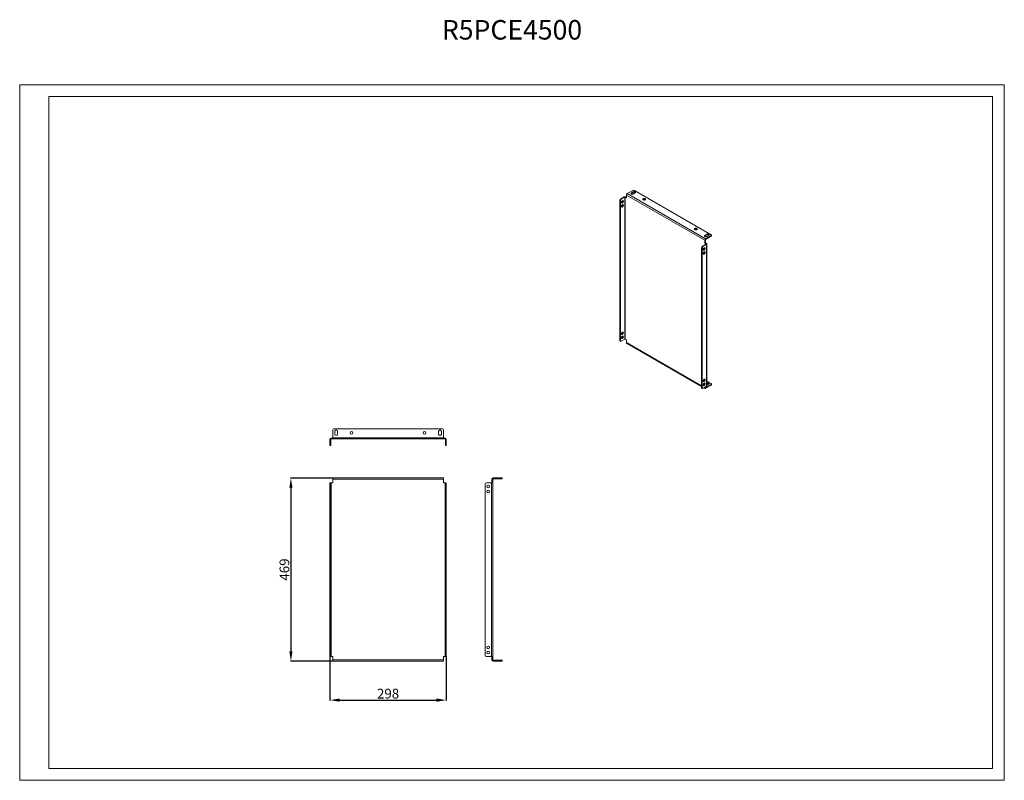
# Model space of a CAD drawing. Units: millimetres. Extents: x 2195 to 4718, y 510 to 2458.
import ezdxf

# ---------------------------------------------------------------- set-up
doc = ezdxf.new("R2010")
doc.units = ezdxf.units.MM
doc.layers.add('2', color=7, linetype='Continuous')
doc.styles.get("Standard").update_dxf_attribs({"font": 'arial.ttf'})
doc.dimstyles.new('ISO-25', dxfattribs={"dimtxt": 2.5, "dimasz": 2.5, "dimexe": 1.25, "dimexo": 0.625, "dimtad": 1, "dimtxsty": 'Standard', "dimcen": 2.5, "dimadec": 0, "dimazin": 0, "dimtfac": 1, "dimtmove": 0, "dimatfit": 3, "dimfxl": 1, "dimarcsym": 0})

# ---------------------------------------------------------------- blocks, each defined once
blk = doc.blocks.new('*D4')
at = {"layer": '2', "color": 0, "linetype": 'ByBlock', "lineweight": -2, "transparency": 16777216}
for p, q in [((2996.5, 1284), (2888.9, 1284)), ((2890.1, 1259), (2890.1, 840)), ((2996.5, 815), (2888.9, 815))]:
    blk.add_line(p, q, dxfattribs=at)
at = {"layer": '2', "color": 0, "linetype": 'ByBlock', "transparency": 16777216}
for points in [[(2886, 1259), (2894.3, 1259), (2890.1, 1284)], [(2886, 840), (2894.3, 840), (2890.1, 815)]]:
    blk.add_solid(points, dxfattribs=at)
at = {"layer": 'Defpoints', "color": 0, "linetype": 'ByBlock', "transparency": 16777216}
for p in [(2997.1, 1284), (2890.1, 815), (2997.1, 815)]:
    blk.add_point(p, dxfattribs=at)
at = {"layer": '2', "color": 0, "linetype": 'ByBlock', "transparency": 16777216, "insert": (2876.8, 1049.5), "char_height": 25, "attachment_point": 5, "rotation": 90}
blk.add_mtext('469', dxfattribs=at)
blk = doc.blocks.new('*D5')
at = {"layer": '2', "color": 0, "linetype": 'ByBlock', "lineweight": -2, "transparency": 16777216}
for p, q in [((2990.1, 826.4), (2990.1, 713.8)), ((3288.1, 826.4), (3288.1, 713.8)), ((3015.1, 715), (3263.1, 715))]:
    blk.add_line(p, q, dxfattribs=at)
at = {"layer": '2', "color": 0, "linetype": 'ByBlock', "transparency": 16777216}
for points in [[(3015.1, 719.2), (3015.1, 710.9), (2990.1, 715)], [(3263.1, 719.2), (3263.1, 710.9), (3288.1, 715)]]:
    blk.add_solid(points, dxfattribs=at)
at = {"layer": 'Defpoints', "color": 0, "linetype": 'ByBlock', "transparency": 16777216}
for p in [(2990.1, 827), (3288.1, 827), (3288.1, 715)]:
    blk.add_point(p, dxfattribs=at)
at = {"layer": '2', "color": 0, "linetype": 'ByBlock', "transparency": 16777216, "insert": (3139.1, 728.4), "char_height": 25, "attachment_point": 5}
blk.add_mtext('298', dxfattribs=at)

msp = doc.modelspace()

# ---------------------------------------------------------------- linework, layer by layer
at = {"linetype": 'Continuous', "lineweight": 15}
for p, q in [((2195.132, 509.59), (2195.132, 2291.59)), ((2195.132, 2291.59), (4718.132, 2291.59)), ((4718.132, 509.59), (4718.132, 2291.59)), ((2270.132, 539.59), (2270.132, 2261.59)), ((2270.132, 2261.59), (4688.132, 2261.59)), ((4688.132, 539.59), (4688.132, 2261.59)), ((2270.132, 539.59), (4688.132, 539.59)), ((2195.132, 509.59), (4718.132, 509.59))]:
    msp.add_line(p, q, dxfattribs=at)
at = {"color": 7, "linetype": 'Continuous', "lineweight": 15}
for p, q in [((3766.088, 2020.789), (3751.945, 2012.625)), ((3966.906, 1907.308), (3770.33, 2020.789)), ((3732.854, 1995.07), (3734.268, 1994.254)), ((3732.854, 1636.609), (3732.854, 1995.07)), ((3734.268, 1635.792), (3734.268, 1994.254)), ((3734.975, 1998.744), (3744.167, 2004.051)), ((3734.975, 1998.744), (3736.389, 1997.928)), ((3736.389, 1997.928), (3745.581, 2003.234)), ((3745.581, 1639.874), (3745.581, 2003.234)), ((3746.996, 1639.874), (3746.996, 2003.234)), ((3746.996, 2003.234), (3749.824, 2001.602)), ((3748.41, 2004.051), (3749.824, 2003.234)), ((3749.824, 2008.95), (3749.824, 2001.602)), ((3749.824, 2008.95), (3950.642, 1893.021)), ((3952.764, 1896.695), (3751.945, 2012.625)), ((3762.552, 2014.258), (3767.502, 2017.115)), ((3767.502, 2015.482), (3762.552, 2012.624)), ((3762.552, 2014.258), (3762.552, 2012.624)), ((3767.502, 2017.115), (3767.502, 2015.482)), ((3772.452, 2014.258), (3767.502, 2011.4)), ((3950.642, 1905.675), (3955.592, 1908.533)), ((3955.592, 1906.9), (3950.642, 1904.042)), ((3950.642, 1905.675), (3950.642, 1904.042)), ((3950.642, 1885.672), (3950.642, 1893.021)), ((3952.057, 1893.837), (3952.057, 1886.488)), ((3952.764, 1896.695), (3966.906, 1904.859)), ((3966.906, 1903.226), (3952.764, 1895.062)), ((3955.592, 1908.533), (3955.592, 1906.9)), ((3960.542, 1905.675), (3955.592, 1902.818)), ((3966.906, 1904.859), (3966.906, 1903.226)), ((3967.785, 1904.45), (3967.785, 1906.083)), ((3942.157, 1874.242), (3943.571, 1873.425)), ((3942.157, 1874.242), (3942.157, 1515.78)), ((3943.571, 1873.425), (3943.571, 1514.964)), ((3953.471, 1883.222), (3944.278, 1877.916)), ((3945.693, 1877.099), (3944.278, 1877.916)), ((3954.885, 1882.406), (3945.693, 1877.099)), ((3952.057, 1886.488), (3950.642, 1885.672)), ((3953.471, 1884.039), (3950.642, 1885.672)), ((3952.057, 1886.488), (3954.885, 1884.855)), ((3954.885, 1882.406), (3954.885, 1519.045)), ((3955.764, 1520.27), (3955.764, 1883.631)), ((3734.268, 1635.792), (3732.854, 1636.609)), ((3733.475, 1635.235), (3734.889, 1634.419)), ((3745.581, 1639.874), (3736.389, 1634.567)), ((3749.824, 1638.241), (3746.996, 1639.874)), ((3749.824, 1638.241), (3749.824, 1630.892)), ((3750.446, 1629.519), (3942.157, 1518.846)), ((3943.571, 1514.964), (3942.157, 1515.78)), ((3942.779, 1514.407), (3944.193, 1513.59)), ((3945.693, 1513.739), (3954.885, 1519.045)), ((3948.348, 1515.272), (3951.264, 1513.589)), ((3950.642, 1514.962), (3950.642, 1516.596)), ((3952.057, 1517.413), (3952.057, 1515.779)), ((3952.764, 1515.37), (3966.906, 1523.534)), ((3966.906, 1521.901), (3952.764, 1513.737)), ((3966.906, 1525.983), (3955.764, 1532.416)), ((3960.542, 1524.351), (3955.764, 1521.592)), ((3966.906, 1523.534), (3966.906, 1521.901)), ((3967.785, 1523.126), (3967.785, 1524.759)), ((2997.149, 1407.027), (2997.149, 1387.027)), ((3278.149, 1410.027), (3000.149, 1410.027)), ((3002.649, 1396.527), (3002.649, 1403.527)), ((3009.649, 1403.527), (3009.649, 1396.527)), ((3268.649, 1396.527), (3268.649, 1403.527)), ((3275.649, 1403.527), (3275.649, 1396.527)), ((3281.149, 1387.027), (3281.149, 1407.027)), ((2990.149, 1370.027), (2990.149, 1383.027)), ((2990.149, 1370.027), (2992.149, 1370.027)), ((2990.149, 1367.027), (2990.149, 1370.027)), ((2990.149, 1367.027), (2992.149, 1367.027)), ((2992.149, 1370.027), (2992.149, 1383.027)), ((2992.149, 1367.027), (2992.149, 1370.027)), ((2993.149, 1386.027), (2997.149, 1386.027)), ((2993.149, 1384.027), (2997.149, 1384.027)), ((3281.149, 1387.027), (2997.149, 1387.027)), ((2997.149, 1384.027), (2997.149, 1387.027)), ((2997.149, 1384.027), (3281.149, 1384.027)), ((3281.149, 1384.027), (3281.149, 1387.027)), ((3281.149, 1386.027), (3285.149, 1386.027)), ((3285.149, 1384.027), (3281.149, 1384.027)), ((3286.149, 1383.027), (3286.149, 1370.027)), ((3288.149, 1370.027), (3286.149, 1370.027)), ((3286.149, 1370.027), (3286.149, 1367.027)), ((3286.149, 1367.027), (3288.149, 1367.027)), ((3288.149, 1383.027), (3288.149, 1370.027)), ((3288.149, 1370.027), (3288.149, 1367.027)), ((2990.149, 1269.027), (2990.149, 1272.027)), ((2990.149, 1272.027), (2992.149, 1272.027)), ((2990.149, 1269.027), (2992.149, 1269.027)), ((2990.149, 830.027), (2990.149, 1269.027)), ((2992.149, 1269.027), (2992.149, 1272.027)), ((2992.149, 1272.027), (2993.149, 1272.027)), ((2992.149, 830.027), (2992.149, 1269.027)), ((2993.149, 827.027), (2993.149, 1272.027)), ((2993.149, 1272.027), (2997.149, 1272.027)), ((3281.149, 1284.027), (2997.149, 1284.027)), ((2997.149, 1281.027), (2997.149, 1284.027)), ((2997.149, 1281.027), (2997.149, 1272.027)), ((2997.149, 1281.027), (3281.149, 1281.027)), ((3281.149, 1281.027), (3281.149, 1284.027)), ((3281.149, 1272.027), (3281.149, 1281.027)), ((3285.149, 1272.027), (3281.149, 1272.027)), ((3285.149, 1272.027), (3285.149, 827.027)), ((3286.149, 1272.027), (3285.149, 1272.027)), ((3288.149, 1272.027), (3286.149, 1272.027)), ((3286.149, 1272.027), (3286.149, 1269.027)), ((3286.149, 1269.027), (3286.149, 830.027)), ((3286.149, 1269.027), (3288.149, 1269.027)), ((3288.149, 1272.027), (3288.149, 1269.027)), ((3288.149, 1269.027), (3288.149, 830.027)), ((3388.149, 1269.027), (3388.149, 830.027)), ((3404.149, 1272.027), (3391.149, 1272.027)), ((3404.149, 1272.027), (3404.149, 827.027)), ((3407.149, 1272.027), (3404.149, 1272.027)), ((3405.149, 1272.027), (3405.149, 1281.027)), ((3407.149, 1281.027), (3407.149, 1272.027)), ((3407.149, 1272.027), (3407.149, 827.027)), ((3408.149, 1284.027), (3428.149, 1284.027)), ((3428.149, 1282.027), (3408.149, 1282.027)), ((3428.149, 1284.027), (3428.149, 1282.027)), ((3431.149, 1284.027), (3428.149, 1284.027)), ((3431.149, 1282.027), (3428.149, 1282.027)), ((3431.149, 1282.027), (3431.149, 1284.027)), ((2992.149, 830.027), (2990.149, 830.027)), ((2990.149, 827.027), (2990.149, 830.027)), ((2990.149, 827.027), (2992.149, 827.027)), ((2992.149, 827.027), (2992.149, 830.027)), ((2992.149, 827.027), (2993.149, 827.027)), ((2997.149, 827.027), (2993.149, 827.027)), ((2997.149, 827.027), (2997.149, 818.027)), ((3281.149, 818.027), (2997.149, 818.027)), ((2997.149, 818.027), (2997.149, 815.027)), ((2997.149, 815.027), (3281.149, 815.027)), ((3281.149, 818.027), (3281.149, 827.027)), ((3281.149, 827.027), (3285.149, 827.027)), ((3281.149, 818.027), (3281.149, 815.027)), ((3286.149, 827.027), (3285.149, 827.027)), ((3288.149, 830.027), (3286.149, 830.027)), ((3286.149, 830.027), (3286.149, 827.027)), ((3288.149, 827.027), (3286.149, 827.027)), ((3288.149, 830.027), (3288.149, 827.027)), ((3391.149, 827.027), (3404.149, 827.027)), ((3404.149, 827.027), (3407.149, 827.027)), ((3405.149, 818.027), (3405.149, 827.027)), ((3407.149, 827.027), (3407.149, 818.027)), ((3408.149, 817.027), (3428.149, 817.027)), ((3428.149, 815.027), (3408.149, 815.027)), ((3428.149, 817.027), (3428.149, 815.027)), ((3428.149, 817.027), (3431.149, 817.027)), ((3428.149, 815.027), (3431.149, 815.027)), ((3431.149, 815.027), (3431.149, 817.027))]:
    msp.add_line(p, q, dxfattribs=at)
at = {"color": 8, "linetype": 'Continuous', "lineweight": 15}
for p, q in [((3953.471, 1884.039), (3953.471, 1883.222)), ((3942.157, 1519.861), (3749.824, 1630.892)), ((3950.642, 1514.962), (3949.227, 1515.779)), ((3952.057, 1515.778), (3952.764, 1515.37))]:
    msp.add_line(p, q, dxfattribs=at)
at = {"color": 7, "linetype": 'Continuous', "lineweight": 15, "flags": 128}
for points in [[(3742.046, 1993.028), (3741.912, 1992.023), (3741.524, 1990.971), (3740.925, 1989.988), (3740.179, 1989.18), (3739.367, 1988.633), (3738.577, 1988.408), (3737.895, 1988.529), (3737.394, 1988.983), (3737.13, 1989.72), (3737.13, 1990.66), (3737.394, 1991.703), (3737.895, 1992.734), (3738.577, 1993.643), (3739.367, 1994.329), (3740.179, 1994.72), (3740.925, 1994.773), (3741.524, 1994.482), (3741.912, 1993.879), (3742.046, 1993.028)], [(3740.632, 1993.844), (3740.498, 1994.695), (3740.465, 1994.78)], [(3767.502, 2011.4), (3766.506, 2010.998), (3765.332, 2010.816), (3764.121, 2010.877), (3763.019, 2011.174), (3762.16, 2011.67), (3761.646, 2012.306), (3761.54, 2013.005), (3761.855, 2013.683), (3762.552, 2014.258)], [(3762.552, 2012.624), (3761.855, 2012.05), (3761.825, 2012.012)], [(3767.502, 2017.115), (3768.497, 2017.517), (3769.672, 2017.699), (3770.883, 2017.638), (3771.984, 2017.341), (3772.844, 2016.845), (3773.357, 2016.209), (3773.463, 2015.51), (3773.149, 2014.832), (3772.452, 2014.258)], [(3792.958, 1996.705), (3792.288, 1997.246), (3791.959, 1997.884), (3792.007, 1998.548), (3792.426, 1999.168), (3793.17, 1999.675), (3794.16, 2000.016), (3795.288, 2000.152), (3796.431, 2000.07), (3797.466, 1999.778), (3798.281, 1999.308), (3798.787, 1998.71), (3798.93, 1998.05), (3798.693, 1997.399), (3798.103, 1996.828), (3797.224, 1996.398), (3796.151, 1996.156), (3795, 1996.128), (3793.895, 1996.318), (3792.958, 1996.705)], [(3742.046, 1982.821), (3741.912, 1981.816), (3741.524, 1980.765), (3740.925, 1979.781), (3740.179, 1978.973), (3739.367, 1978.426), (3738.577, 1978.201), (3737.895, 1978.322), (3737.394, 1978.776), (3737.13, 1979.513), (3737.13, 1980.454), (3737.394, 1981.496), (3737.895, 1982.527), (3738.577, 1983.436), (3739.367, 1984.123), (3740.179, 1984.514), (3740.925, 1984.566), (3741.524, 1984.275), (3741.912, 1983.672), (3742.046, 1982.821)], [(3740.632, 1983.638), (3740.498, 1984.488), (3740.465, 1984.573)], [(3925.187, 1920.371), (3924.517, 1920.912), (3924.188, 1921.549), (3924.236, 1922.214), (3924.655, 1922.834), (3925.399, 1923.341), (3926.389, 1923.682), (3927.517, 1923.818), (3928.66, 1923.736), (3929.695, 1923.444), (3930.51, 1922.973), (3931.016, 1922.376), (3931.158, 1921.716), (3930.922, 1921.065), (3930.332, 1920.493), (3929.453, 1920.064), (3928.38, 1919.822), (3927.229, 1919.794), (3926.124, 1919.984), (3925.187, 1920.371)], [(3955.592, 1902.818), (3954.596, 1902.415), (3953.422, 1902.234), (3952.211, 1902.295), (3951.11, 1902.591), (3950.25, 1903.088), (3949.737, 1903.724), (3949.631, 1904.423), (3949.945, 1905.1), (3950.642, 1905.675)], [(3950.642, 1904.042), (3949.945, 1903.467), (3949.916, 1903.43)], [(3955.592, 1908.533), (3956.588, 1908.935), (3957.762, 1909.117), (3958.973, 1909.056), (3960.075, 1908.759), (3960.934, 1908.263), (3961.448, 1907.627), (3961.554, 1906.928), (3961.239, 1906.25), (3960.542, 1905.675)], [(3951.35, 1872.2), (3951.215, 1871.194), (3950.828, 1870.143), (3950.228, 1869.16), (3949.482, 1868.351), (3948.67, 1867.805), (3947.881, 1867.58), (3947.198, 1867.701), (3946.698, 1868.154), (3946.434, 1868.891), (3946.434, 1869.832), (3946.698, 1870.875), (3947.198, 1871.906), (3947.881, 1872.814), (3948.67, 1873.501), (3949.482, 1873.892), (3950.228, 1873.945), (3950.828, 1873.654), (3951.215, 1873.05), (3951.35, 1872.2)], [(3949.935, 1873.016), (3949.801, 1873.867), (3949.768, 1873.952)], [(3951.35, 1861.993), (3951.215, 1860.987), (3950.828, 1859.936), (3950.228, 1858.953), (3949.482, 1858.144), (3948.67, 1857.598), (3947.881, 1857.373), (3947.198, 1857.494), (3946.698, 1857.947), (3946.434, 1858.684), (3946.434, 1859.625), (3946.698, 1860.668), (3947.198, 1861.699), (3947.881, 1862.607), (3948.67, 1863.294), (3949.482, 1863.685), (3950.228, 1863.738), (3950.828, 1863.447), (3951.215, 1862.843), (3951.35, 1861.993)], [(3949.935, 1862.809), (3949.801, 1863.66), (3949.768, 1863.745)], [(3742.046, 1656.205), (3741.912, 1655.2), (3741.524, 1654.148), (3740.925, 1653.165), (3740.179, 1652.356), (3739.367, 1651.81), (3738.577, 1651.585), (3737.895, 1651.706), (3737.394, 1652.159), (3737.13, 1652.897), (3737.13, 1653.837), (3737.394, 1654.88), (3737.895, 1655.911), (3738.577, 1656.819), (3739.367, 1657.506), (3740.179, 1657.897), (3740.925, 1657.95), (3741.524, 1657.659), (3741.912, 1657.055), (3742.046, 1656.205)], [(3742.046, 1645.998), (3741.912, 1644.993), (3741.524, 1643.942), (3740.925, 1642.958), (3740.179, 1642.15), (3739.367, 1641.603), (3738.577, 1641.378), (3737.895, 1641.499), (3737.394, 1641.953), (3737.13, 1642.69), (3737.13, 1643.631), (3737.394, 1644.673), (3737.895, 1645.704), (3738.577, 1646.613), (3739.367, 1647.3), (3740.179, 1647.691), (3740.925, 1647.743), (3741.524, 1647.452), (3741.912, 1646.849), (3742.046, 1645.998)], [(3740.632, 1657.021), (3740.498, 1657.872), (3740.465, 1657.957)], [(3740.632, 1646.815), (3740.498, 1647.665), (3740.465, 1647.75)], [(3951.35, 1535.376), (3951.215, 1534.371), (3950.828, 1533.32), (3950.228, 1532.337), (3949.482, 1531.528), (3948.67, 1530.982), (3947.881, 1530.757), (3947.198, 1530.878), (3946.698, 1531.331), (3946.434, 1532.068), (3946.434, 1533.009), (3946.698, 1534.051), (3947.198, 1535.083), (3947.881, 1535.991), (3948.67, 1536.678), (3949.482, 1537.069), (3950.228, 1537.122), (3950.828, 1536.831), (3951.215, 1536.227), (3951.35, 1535.376)], [(3951.35, 1525.17), (3951.215, 1524.164), (3950.828, 1523.113), (3950.228, 1522.13), (3949.482, 1521.321), (3948.67, 1520.775), (3947.881, 1520.55), (3947.198, 1520.671), (3946.698, 1521.124), (3946.434, 1521.861), (3946.434, 1522.802), (3946.698, 1523.845), (3947.198, 1524.876), (3947.881, 1525.784), (3948.67, 1526.471), (3949.482, 1526.862), (3950.228, 1526.915), (3950.828, 1526.624), (3951.215, 1526.02), (3951.35, 1525.17)], [(3949.935, 1536.193), (3949.801, 1537.043), (3949.768, 1537.129)], [(3949.935, 1525.986), (3949.801, 1526.837), (3949.768, 1526.922)], [(3955.764, 1527.301), (3956.588, 1527.611), (3957.762, 1527.792), (3958.973, 1527.731), (3960.075, 1527.434), (3960.934, 1526.938), (3961.448, 1526.302), (3961.554, 1525.603), (3961.239, 1524.925), (3960.542, 1524.351)]]:
    msp.add_lwpolyline(points, dxfattribs=at)
at = {"color": 7, "linetype": 'Continuous', "lineweight": 15}
for centre in [(3045.649, 1400.027), (3232.649, 1400.027), (3395.649, 1262.027), (3395.649, 1249.527), (3395.649, 849.527), (3395.649, 837.027)]:
    msp.add_circle(centre, 3.5, dxfattribs=at)
for centre, radius, start, end in [((3768.209, 2016.695), 4.611, 62.609672, 117.390328), ((3737.459, 1994.86), 4.61, 122.605478, 177.394522), ((3738.873, 1994.044), 4.61, 122.605478, 177.394522), ((3735.843, 1993.808), 4.789, 287.254108, 0.432158), ((3746.289, 1999.957), 4.611, 62.609672, 117.390328), ((3746.289, 2001.87), 1.537, 62.609672, 117.390328), ((3754.43, 2008.741), 4.61, 122.605478, 177.394522), ((3769.935, 2011.418), 4.737, 46.784362, 120.904909), ((3795.433, 1993.948), 4.647, 46.459864, 133.540136), ((3735.843, 1983.602), 4.789, 287.254108, 0.432158), ((3927.661, 1917.614), 4.647, 46.459864, 133.540136), ((3955.248, 1892.811), 4.61, 122.605478, 177.394522), ((3953.592, 1893.767), 1.537, 122.605478, 177.394522), ((3958.025, 1902.835), 4.737, 46.784362, 120.904909), ((3966.441, 1906.083), 1.31, 290.783421, 69.216579), ((3966.283, 1904.6), 1.509, 294.374658, 354.305201), ((3946.763, 1874.032), 4.61, 122.605478, 177.394522), ((3948.177, 1873.216), 4.61, 122.605478, 177.394522), ((3945.146, 1872.98), 4.789, 287.254108, 0.432158), ((3953.316, 1883.631), 0.437, 290.783421, 69.216579), ((3954.42, 1883.631), 1.31, 290.783421, 69.216579), ((3945.146, 1862.773), 4.789, 287.254108, 0.432158), ((3735.843, 1656.985), 4.789, 287.254108, 0.432158), ((3735.843, 1646.778), 4.789, 287.254108, 0.432158), ((3746.289, 1638.509), 1.537, 62.609672, 117.390328), ((3734.324, 1636.446), 1.479, 173.701152, 234.986667), ((3735.561, 1635.582), 1.31, 170.785963, 309.203285), ((3751.251, 1630.71), 1.439, 172.74417, 235.943649), ((3943.584, 1515.598), 1.439, 172.74417, 235.943649), ((3944.865, 1514.754), 1.31, 170.785963, 309.203285), ((3945.146, 1536.157), 4.789, 287.254108, 0.432158), ((3945.146, 1525.95), 4.789, 287.254108, 0.432158), ((3951.936, 1514.752), 1.31, 170.785963, 309.203285), ((3952.488, 1515.709), 0.437, 170.785963, 309.203285), ((3954.262, 1520.42), 1.509, 294.374658, 354.305201), ((3958.028, 1521.5), 4.743, 46.898226, 118.509778), ((3966.441, 1524.759), 1.31, 290.783421, 69.216579), ((3966.283, 1523.276), 1.509, 294.374658, 354.305201), ((3000.149, 1407.027), 3, 90, 180), ((3006.149, 1403.527), 3.5, 0, 180), ((3006.149, 1396.527), 3.5, 180, 0), ((3272.149, 1403.527), 3.5, 0, 180), ((3272.149, 1396.527), 3.5, 180, 0), ((3278.149, 1407.027), 3, 0, 90), ((2993.149, 1383.027), 3, 90, 180), ((2993.149, 1383.027), 1, 90, 180), ((3285.149, 1383.027), 3, 0, 90), ((3285.149, 1383.027), 1, 0, 90), ((3391.149, 1269.027), 3, 90, 180), ((3408.149, 1281.027), 3, 90, 180), ((3408.149, 1281.027), 1, 90, 180), ((3391.149, 830.027), 3, 180, 270), ((3408.149, 818.027), 3, 180, 270), ((3408.149, 818.027), 1, 180, 270)]:
    msp.add_arc(centre, radius, start, end, dxfattribs=at)

# ---------------------------------------------------------------- texts
at = {"insert": (3456.632, 2391.59), "char_height": 50, "width": 218.75, "attachment_point": 8}
msp.add_mtext('R5PCE4500', dxfattribs=at)

# ---------------------------------------------------------------- dimensions: what is measured, and where the dimension line sits
at = {"layer": '2', "color": 4, "linetype": 'ByBlock'}
dim = msp.add_linear_dim(base=(2890.149, 815.027), p1=(2997.149, 1284.027), p2=(2997.149, 815.027), angle=270, dimstyle='ISO-25', override={"dimtxt": 25, "dimasz": 25}, dxfattribs=at)
dim.commit()
dim.dimension.update_dxf_attribs({"geometry": '*D4', "text_midpoint": (2890.149, 1049.527), "dimtype": 160})
dim = msp.add_linear_dim(base=(3288.149, 715.027), p1=(2990.149, 827.027), p2=(3288.149, 827.029), dimstyle='ISO-25', override={"dimtxt": 25, "dimasz": 25}, dxfattribs=at)
dim.commit()
dim.dimension.update_dxf_attribs({"geometry": '*D5', "text_midpoint": (3139.149, 715.027), "dimtype": 160})

doc.saveas('drawing.dxf')
